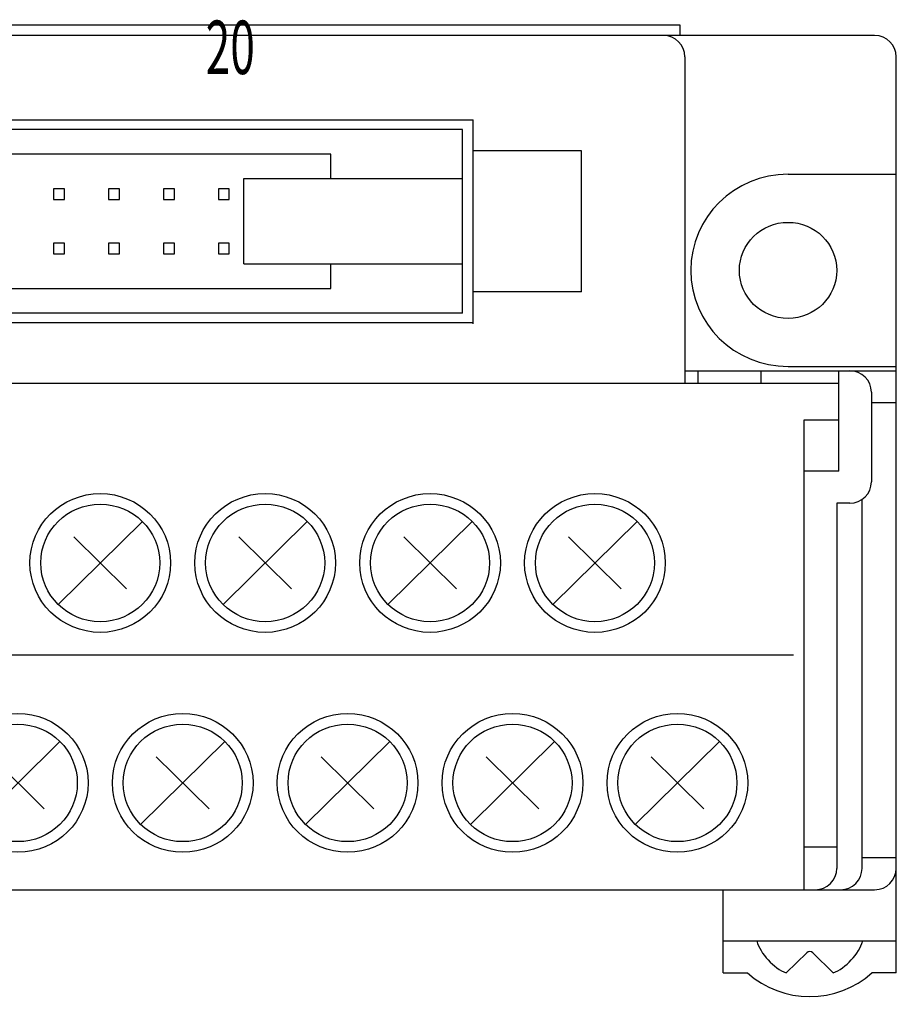
# Model space of a CAD drawing. Extents: x 23 to 187, y 50 to 247.
# Drawn here: x 67 to 108, y 126 to 172 of the extents above; entities that cross this region are included whole.
import ezdxf

# ---------------------------------------------------------------- set-up
doc = ezdxf.new("R2010")
doc.units = 0
doc.header["$MEASUREMENT"] = 0
doc.layers.get('0').update_dxf_attribs({"linetype": 'CONTINUOUS'})

msp = doc.modelspace()

# ---------------------------------------------------------------- linework, layer by layer
at = {"color": 7}
for points in [[(32.803, 171.322), (97.762, 171.322)], [(97.762, 171.322), (97.762, 170.829)], [(106.757, 170.829), (23.809, 170.829)], [(97.997, 169.842), (97.997, 154.746)], [(107.756, 127.514), (107.756, 169.842)], [(42.347, 166.932), (88.218, 166.932)], [(88.218, 157.509), (88.218, 166.932)], [(87.719, 166.488), (42.847, 166.488)], [(87.719, 158.003), (87.719, 166.488)], [(81.642, 165.353), (48.923, 165.353)], [(81.642, 164.219), (81.642, 165.353)], [(93.215, 165.501), (88.218, 165.501)], [(93.215, 158.989), (93.215, 165.501)], [(102.759, 164.416), (107.756, 164.416)], [(77.621, 164.219), (87.719, 164.219)], [(77.621, 160.272), (77.621, 164.219)], [(69.34, 163.745), (68.841, 163.745)], [(68.841, 163.745), (68.841, 163.252)], [(69.34, 163.252), (69.34, 163.745)], [(71.879, 163.745), (71.379, 163.745)], [(71.379, 163.745), (71.379, 163.252)], [(71.879, 163.252), (71.879, 163.745)], [(74.417, 163.745), (73.918, 163.745)], [(73.918, 163.745), (73.918, 163.252)], [(74.417, 163.252), (74.417, 163.745)], [(76.955, 163.745), (76.456, 163.745)], [(76.456, 163.745), (76.456, 163.252)], [(76.955, 163.252), (76.955, 163.745)], [(68.841, 163.252), (69.34, 163.252)], [(71.379, 163.252), (71.879, 163.252)], [(73.918, 163.252), (74.417, 163.252)], [(76.456, 163.252), (76.955, 163.252)], [(69.34, 161.239), (68.841, 161.239)], [(68.841, 161.239), (68.841, 160.745)], [(69.34, 160.745), (69.34, 161.239)], [(71.879, 161.239), (71.379, 161.239)], [(71.379, 161.239), (71.379, 160.745)], [(71.879, 160.745), (71.879, 161.239)], [(74.417, 161.239), (73.918, 161.239)], [(73.918, 161.239), (73.918, 160.745)], [(74.417, 160.745), (74.417, 161.239)], [(76.955, 161.239), (76.456, 161.239)], [(76.456, 161.239), (76.456, 160.745)], [(76.955, 160.745), (76.955, 161.239)], [(68.841, 160.745), (69.34, 160.745)], [(71.379, 160.745), (71.879, 160.745)], [(73.918, 160.745), (74.417, 160.745)], [(76.456, 160.745), (76.955, 160.745)], [(77.621, 160.272), (87.719, 160.272)], [(81.642, 159.137), (81.642, 160.272)], [(48.923, 159.137), (81.642, 159.137)], [(93.215, 158.989), (88.218, 158.989)], [(87.719, 158.003), (42.847, 158.003)], [(88.218, 157.558), (42.347, 157.558)], [(97.997, 155.338), (107.756, 155.338)], [(98.597, 155.338), (98.597, 154.746)], [(101.495, 155.338), (101.495, 154.746)], [(102.759, 155.536), (107.756, 155.536)], [(105.108, 150.701), (105.108, 155.338)], [(105.108, 154.746), (25.458, 154.746)], [(106.606, 154.352), (106.606, 150.208)], [(107.756, 153.858), (106.606, 153.858)], [(103.509, 131.362), (103.509, 153.069)], [(103.509, 153.069), (105.108, 153.069)], [(105.108, 150.701), (103.509, 150.701)], [(105.607, 149.221), (105.008, 149.221)], [(105.008, 149.221), (105.008, 132.349)], [(106.177, 132.349), (106.177, 149.397)], [(69.051, 144.54), (72.938, 148.377)], [(76.666, 144.54), (80.553, 148.377)], [(84.281, 144.54), (88.168, 148.377)], [(91.896, 144.54), (95.783, 148.377)], [(69.776, 147.661), (72.213, 145.256)], [(77.391, 147.661), (79.828, 145.256)], [(85.006, 147.661), (87.443, 145.256)], [(92.622, 147.661), (95.058, 145.256)], [(27.551, 142.216), (103.014, 142.216)], [(65.243, 134.377), (69.13, 138.214)], [(72.859, 134.377), (76.745, 138.214)], [(80.474, 134.377), (84.36, 138.214)], [(88.089, 134.377), (91.975, 138.214)], [(95.704, 134.377), (99.591, 138.214)], [(65.968, 137.498), (68.405, 135.093)], [(73.583, 137.498), (76.02, 135.093)], [(81.199, 137.498), (83.635, 135.093)], [(88.814, 137.498), (91.25, 135.093)], [(96.429, 137.498), (98.866, 135.093)], [(103.509, 133.336), (105.008, 133.336)], [(106.177, 132.843), (107.756, 132.843)], [(23.809, 131.362), (106.757, 131.362)], [(99.761, 127.514), (99.761, 131.362)], [(99.761, 128.994), (107.756, 128.994)], [(103.617, 128.443), (102.676, 127.514)], [(103.9, 128.443), (104.841, 127.514)], [(99.761, 127.514), (100.888, 127.514)], [(107.756, 127.514), (106.629, 127.514)]]:
    msp.add_lwpolyline(points, dxfattribs=at)
for points, knots in [([(97.997, 169.842), (97.997, 170.387), (97.55, 170.829), (96.998, 170.829), (96.998, 170.829), (96.998, 170.829), (96.998, 170.829), (96.998, 170.829), (96.998, 170.829), (96.998, 170.829), (96.998, 170.829), (96.998, 170.829), (96.998, 170.829), (96.998, 170.829), (96.998, 170.829), (96.998, 170.829)], [0, 0, 0, 0, 1, 1, 1, 2, 2, 2, 3, 3, 3, 4, 4, 4, 5, 5, 5, 5]), ([(107.756, 169.842), (107.756, 170.387), (107.308, 170.829), (106.757, 170.829), (106.757, 170.829), (106.757, 170.829), (106.757, 170.829), (106.757, 170.829), (106.757, 170.829), (106.757, 170.829), (106.757, 170.829), (106.757, 170.829), (106.757, 170.829), (106.757, 170.829), (106.757, 170.829), (106.757, 170.829)], [0, 0, 0, 0, 1, 1, 1, 2, 2, 2, 3, 3, 3, 4, 4, 4, 5, 5, 5, 5]), ([(102.759, 164.416), (100.275, 164.416), (98.262, 162.428), (98.262, 159.976), (98.262, 159.976), (98.262, 159.976), (98.262, 159.976), (98.262, 159.976), (98.262, 159.976), (98.262, 159.976), (98.262, 159.976), (98.262, 159.976), (98.262, 159.976), (98.262, 157.524), (100.275, 155.536), (102.759, 155.536), (102.759, 155.536), (102.759, 155.536), (102.759, 155.536), (102.759, 155.536), (102.759, 155.536), (102.759, 155.536), (102.759, 155.536), (102.759, 155.536), (102.759, 155.536), (102.759, 155.536), (102.759, 155.536), (102.759, 155.536)], [0, 0, 0, 0, 1, 1, 1, 2, 2, 2, 3, 3, 3, 4, 4, 4, 5, 5, 5, 6, 6, 6, 7, 7, 7, 8, 8, 8, 9, 9, 9, 9]), ([(105.008, 159.976), (105.008, 161.202), (104.001, 162.196), (102.759, 162.196), (102.759, 162.196), (102.759, 162.196), (102.759, 162.196), (102.759, 162.196), (102.759, 162.196), (102.759, 162.196), (102.759, 162.196), (102.759, 162.196), (102.759, 162.196), (101.517, 162.196), (100.511, 161.202), (100.511, 159.976), (100.511, 159.976), (100.511, 159.976), (100.511, 159.976), (100.511, 159.976), (100.511, 159.976), (100.511, 159.976), (100.511, 159.976), (100.511, 159.976), (100.511, 159.976), (100.511, 158.75), (101.517, 157.756), (102.759, 157.756), (102.759, 157.756), (102.759, 157.756), (102.759, 157.756), (102.759, 157.756), (102.759, 157.756), (102.759, 157.756), (102.759, 157.756), (102.759, 157.756), (102.759, 157.756), (104.001, 157.756), (105.008, 158.75), (105.008, 159.976), (105.008, 159.976), (105.008, 159.976), (105.008, 159.976), (105.008, 159.976), (105.008, 159.976), (105.008, 159.976), (105.008, 159.976), (105.008, 159.976), (105.008, 159.976), (105.008, 159.976), (105.008, 159.976), (105.008, 159.976), (105.008, 159.976), (105.008, 159.976), (105.008, 159.976), (105.008, 159.976), (105.008, 159.976), (105.008, 159.976), (105.008, 159.976), (105.008, 159.976), (105.008, 159.976), (105.008, 159.976), (105.008, 159.976), (105.008, 159.976)], [0, 0, 0, 0, 1, 1, 1, 2, 2, 2, 3, 3, 3, 4, 4, 4, 5, 5, 5, 6, 6, 6, 7, 7, 7, 8, 8, 8, 9, 9, 9, 10, 10, 10, 11, 11, 11, 12, 12, 12, 13, 13, 13, 14, 14, 14, 15, 15, 15, 16, 16, 16, 17, 17, 17, 18, 18, 18, 19, 19, 19, 20, 20, 20, 21, 21, 21, 21]), ([(106.606, 154.352), (106.606, 154.897), (106.159, 155.338), (105.607, 155.338), (105.607, 155.338), (105.607, 155.338), (105.607, 155.338), (105.607, 155.338), (105.607, 155.338), (105.607, 155.338), (105.607, 155.338), (105.607, 155.338), (105.607, 155.338), (105.607, 155.338), (105.607, 155.338), (105.607, 155.338)], [0, 0, 0, 0, 1, 1, 1, 2, 2, 2, 3, 3, 3, 4, 4, 4, 5, 5, 5, 5]), ([(105.607, 149.221), (106.159, 149.221), (106.606, 149.663), (106.606, 150.208), (106.606, 150.208), (106.606, 150.208), (106.606, 150.208), (106.606, 150.208), (106.606, 150.208), (106.606, 150.208), (106.606, 150.208), (106.606, 150.208), (106.606, 150.208), (106.606, 150.208), (106.606, 150.208), (106.606, 150.208)], [0, 0, 0, 0, 1, 1, 1, 2, 2, 2, 3, 3, 3, 4, 4, 4, 5, 5, 5, 5]), ([(74.242, 146.458), (74.242, 148.229), (72.788, 149.665), (70.994, 149.665), (70.994, 149.665), (70.994, 149.665), (70.994, 149.665), (70.994, 149.665), (70.994, 149.665), (70.994, 149.665), (70.994, 149.665), (70.994, 149.665), (70.994, 149.665), (69.2, 149.665), (67.746, 148.229), (67.746, 146.458), (67.746, 146.458), (67.746, 146.458), (67.746, 146.458), (67.746, 146.458), (67.746, 146.458), (67.746, 146.458), (67.746, 146.458), (67.746, 146.458), (67.746, 146.458), (67.746, 144.687), (69.2, 143.252), (70.994, 143.252), (70.994, 143.252), (70.994, 143.252), (70.994, 143.252), (70.994, 143.252), (70.994, 143.252), (70.994, 143.252), (70.994, 143.252), (70.994, 143.252), (70.994, 143.252), (72.788, 143.252), (74.242, 144.687), (74.242, 146.458), (74.242, 146.458), (74.242, 146.458), (74.242, 146.458), (74.242, 146.458), (74.242, 146.458), (74.242, 146.458), (74.242, 146.458), (74.242, 146.458), (74.242, 146.458), (74.242, 146.458), (74.242, 146.458), (74.242, 146.458), (74.242, 146.458), (74.242, 146.458), (74.242, 146.458), (74.242, 146.458), (74.242, 146.458), (74.242, 146.458), (74.242, 146.458), (74.242, 146.458), (74.242, 146.458), (74.242, 146.458), (74.242, 146.458), (74.242, 146.458)], [0, 0, 0, 0, 1, 1, 1, 2, 2, 2, 3, 3, 3, 4, 4, 4, 5, 5, 5, 6, 6, 6, 7, 7, 7, 8, 8, 8, 9, 9, 9, 10, 10, 10, 11, 11, 11, 12, 12, 12, 13, 13, 13, 14, 14, 14, 15, 15, 15, 16, 16, 16, 17, 17, 17, 18, 18, 18, 19, 19, 19, 20, 20, 20, 21, 21, 21, 21]), ([(81.857, 146.458), (81.857, 148.229), (80.403, 149.665), (78.609, 149.665), (78.609, 149.665), (78.609, 149.665), (78.609, 149.665), (78.609, 149.665), (78.609, 149.665), (78.609, 149.665), (78.609, 149.665), (78.609, 149.665), (78.609, 149.665), (76.816, 149.665), (75.362, 148.229), (75.362, 146.458), (75.362, 146.458), (75.362, 146.458), (75.362, 146.458), (75.362, 146.458), (75.362, 146.458), (75.362, 146.458), (75.362, 146.458), (75.362, 146.458), (75.362, 146.458), (75.362, 144.687), (76.816, 143.252), (78.609, 143.252), (78.609, 143.252), (78.609, 143.252), (78.609, 143.252), (78.609, 143.252), (78.609, 143.252), (78.609, 143.252), (78.609, 143.252), (78.609, 143.252), (78.609, 143.252), (80.403, 143.252), (81.857, 144.687), (81.857, 146.458), (81.857, 146.458), (81.857, 146.458), (81.857, 146.458), (81.857, 146.458), (81.857, 146.458), (81.857, 146.458), (81.857, 146.458), (81.857, 146.458), (81.857, 146.458), (81.857, 146.458), (81.857, 146.458), (81.857, 146.458), (81.857, 146.458), (81.857, 146.458), (81.857, 146.458), (81.857, 146.458), (81.857, 146.458), (81.857, 146.458), (81.857, 146.458), (81.857, 146.458), (81.857, 146.458), (81.857, 146.458), (81.857, 146.458), (81.857, 146.458)], [0, 0, 0, 0, 1, 1, 1, 2, 2, 2, 3, 3, 3, 4, 4, 4, 5, 5, 5, 6, 6, 6, 7, 7, 7, 8, 8, 8, 9, 9, 9, 10, 10, 10, 11, 11, 11, 12, 12, 12, 13, 13, 13, 14, 14, 14, 15, 15, 15, 16, 16, 16, 17, 17, 17, 18, 18, 18, 19, 19, 19, 20, 20, 20, 21, 21, 21, 21]), ([(89.472, 146.458), (89.472, 148.229), (88.018, 149.665), (86.225, 149.665), (86.225, 149.665), (86.225, 149.665), (86.225, 149.665), (86.225, 149.665), (86.225, 149.665), (86.225, 149.665), (86.225, 149.665), (86.225, 149.665), (86.225, 149.665), (84.431, 149.665), (82.977, 148.229), (82.977, 146.458), (82.977, 146.458), (82.977, 146.458), (82.977, 146.458), (82.977, 146.458), (82.977, 146.458), (82.977, 146.458), (82.977, 146.458), (82.977, 146.458), (82.977, 146.458), (82.977, 144.687), (84.431, 143.252), (86.225, 143.252), (86.225, 143.252), (86.225, 143.252), (86.225, 143.252), (86.225, 143.252), (86.225, 143.252), (86.225, 143.252), (86.225, 143.252), (86.225, 143.252), (86.225, 143.252), (88.018, 143.252), (89.472, 144.687), (89.472, 146.458), (89.472, 146.458), (89.472, 146.458), (89.472, 146.458), (89.472, 146.458), (89.472, 146.458), (89.472, 146.458), (89.472, 146.458), (89.472, 146.458), (89.472, 146.458), (89.472, 146.458), (89.472, 146.458), (89.472, 146.458), (89.472, 146.458), (89.472, 146.458), (89.472, 146.458), (89.472, 146.458), (89.472, 146.458), (89.472, 146.458), (89.472, 146.458), (89.472, 146.458), (89.472, 146.458), (89.472, 146.458), (89.472, 146.458), (89.472, 146.458)], [0, 0, 0, 0, 1, 1, 1, 2, 2, 2, 3, 3, 3, 4, 4, 4, 5, 5, 5, 6, 6, 6, 7, 7, 7, 8, 8, 8, 9, 9, 9, 10, 10, 10, 11, 11, 11, 12, 12, 12, 13, 13, 13, 14, 14, 14, 15, 15, 15, 16, 16, 16, 17, 17, 17, 18, 18, 18, 19, 19, 19, 20, 20, 20, 21, 21, 21, 21]), ([(97.088, 146.458), (97.088, 148.229), (95.634, 149.665), (93.84, 149.665), (93.84, 149.665), (93.84, 149.665), (93.84, 149.665), (93.84, 149.665), (93.84, 149.665), (93.84, 149.665), (93.84, 149.665), (93.84, 149.665), (93.84, 149.665), (92.046, 149.665), (90.592, 148.229), (90.592, 146.458), (90.592, 146.458), (90.592, 146.458), (90.592, 146.458), (90.592, 146.458), (90.592, 146.458), (90.592, 146.458), (90.592, 146.458), (90.592, 146.458), (90.592, 146.458), (90.592, 144.687), (92.046, 143.252), (93.84, 143.252), (93.84, 143.252), (93.84, 143.252), (93.84, 143.252), (93.84, 143.252), (93.84, 143.252), (93.84, 143.252), (93.84, 143.252), (93.84, 143.252), (93.84, 143.252), (95.634, 143.252), (97.088, 144.687), (97.088, 146.458), (97.088, 146.458), (97.088, 146.458), (97.088, 146.458), (97.088, 146.458), (97.088, 146.458), (97.088, 146.458), (97.088, 146.458), (97.088, 146.458), (97.088, 146.458), (97.088, 146.458), (97.088, 146.458), (97.088, 146.458), (97.088, 146.458), (97.088, 146.458), (97.088, 146.458), (97.088, 146.458), (97.088, 146.458), (97.088, 146.458), (97.088, 146.458), (97.088, 146.458), (97.088, 146.458), (97.088, 146.458), (97.088, 146.458), (97.088, 146.458)], [0, 0, 0, 0, 1, 1, 1, 2, 2, 2, 3, 3, 3, 4, 4, 4, 5, 5, 5, 6, 6, 6, 7, 7, 7, 8, 8, 8, 9, 9, 9, 10, 10, 10, 11, 11, 11, 12, 12, 12, 13, 13, 13, 14, 14, 14, 15, 15, 15, 16, 16, 16, 17, 17, 17, 18, 18, 18, 19, 19, 19, 20, 20, 20, 21, 21, 21, 21]), ([(73.742, 146.458), (73.742, 147.957), (72.512, 149.172), (70.994, 149.172), (70.994, 149.172), (70.994, 149.172), (70.994, 149.172), (70.994, 149.172), (70.994, 149.172), (70.994, 149.172), (70.994, 149.172), (70.994, 149.172), (70.994, 149.172), (69.476, 149.172), (68.246, 147.957), (68.246, 146.458), (68.246, 146.458), (68.246, 146.458), (68.246, 146.458), (68.246, 146.458), (68.246, 146.458), (68.246, 146.458), (68.246, 146.458), (68.246, 146.458), (68.246, 146.458), (68.246, 144.96), (69.476, 143.745), (70.994, 143.745), (70.994, 143.745), (70.994, 143.745), (70.994, 143.745), (70.994, 143.745), (70.994, 143.745), (70.994, 143.745), (70.994, 143.745), (70.994, 143.745), (70.994, 143.745), (72.512, 143.745), (73.742, 144.96), (73.742, 146.458), (73.742, 146.458), (73.742, 146.458), (73.742, 146.458), (73.742, 146.458), (73.742, 146.458), (73.742, 146.458), (73.742, 146.458), (73.742, 146.458), (73.742, 146.458), (73.742, 146.458), (73.742, 146.458), (73.742, 146.458), (73.742, 146.458), (73.742, 146.458), (73.742, 146.458), (73.742, 146.458), (73.742, 146.458), (73.742, 146.458), (73.742, 146.458), (73.742, 146.458), (73.742, 146.458), (73.742, 146.458), (73.742, 146.458), (73.742, 146.458)], [0, 0, 0, 0, 1, 1, 1, 2, 2, 2, 3, 3, 3, 4, 4, 4, 5, 5, 5, 6, 6, 6, 7, 7, 7, 8, 8, 8, 9, 9, 9, 10, 10, 10, 11, 11, 11, 12, 12, 12, 13, 13, 13, 14, 14, 14, 15, 15, 15, 16, 16, 16, 17, 17, 17, 18, 18, 18, 19, 19, 19, 20, 20, 20, 21, 21, 21, 21]), ([(81.358, 146.458), (81.358, 147.957), (80.127, 149.172), (78.609, 149.172), (78.609, 149.172), (78.609, 149.172), (78.609, 149.172), (78.609, 149.172), (78.609, 149.172), (78.609, 149.172), (78.609, 149.172), (78.609, 149.172), (78.609, 149.172), (77.092, 149.172), (75.861, 147.957), (75.861, 146.458), (75.861, 146.458), (75.861, 146.458), (75.861, 146.458), (75.861, 146.458), (75.861, 146.458), (75.861, 146.458), (75.861, 146.458), (75.861, 146.458), (75.861, 146.458), (75.861, 144.96), (77.092, 143.745), (78.609, 143.745), (78.609, 143.745), (78.609, 143.745), (78.609, 143.745), (78.609, 143.745), (78.609, 143.745), (78.609, 143.745), (78.609, 143.745), (78.609, 143.745), (78.609, 143.745), (80.127, 143.745), (81.358, 144.96), (81.358, 146.458), (81.358, 146.458), (81.358, 146.458), (81.358, 146.458), (81.358, 146.458), (81.358, 146.458), (81.358, 146.458), (81.358, 146.458), (81.358, 146.458), (81.358, 146.458), (81.358, 146.458), (81.358, 146.458), (81.358, 146.458), (81.358, 146.458), (81.358, 146.458), (81.358, 146.458), (81.358, 146.458), (81.358, 146.458), (81.358, 146.458), (81.358, 146.458), (81.358, 146.458), (81.358, 146.458), (81.358, 146.458), (81.358, 146.458), (81.358, 146.458)], [0, 0, 0, 0, 1, 1, 1, 2, 2, 2, 3, 3, 3, 4, 4, 4, 5, 5, 5, 6, 6, 6, 7, 7, 7, 8, 8, 8, 9, 9, 9, 10, 10, 10, 11, 11, 11, 12, 12, 12, 13, 13, 13, 14, 14, 14, 15, 15, 15, 16, 16, 16, 17, 17, 17, 18, 18, 18, 19, 19, 19, 20, 20, 20, 21, 21, 21, 21]), ([(88.973, 146.458), (88.973, 147.957), (87.743, 149.172), (86.225, 149.172), (86.225, 149.172), (86.225, 149.172), (86.225, 149.172), (86.225, 149.172), (86.225, 149.172), (86.225, 149.172), (86.225, 149.172), (86.225, 149.172), (86.225, 149.172), (84.707, 149.172), (83.476, 147.957), (83.476, 146.458), (83.476, 146.458), (83.476, 146.458), (83.476, 146.458), (83.476, 146.458), (83.476, 146.458), (83.476, 146.458), (83.476, 146.458), (83.476, 146.458), (83.476, 146.458), (83.476, 144.96), (84.707, 143.745), (86.225, 143.745), (86.225, 143.745), (86.225, 143.745), (86.225, 143.745), (86.225, 143.745), (86.225, 143.745), (86.225, 143.745), (86.225, 143.745), (86.225, 143.745), (86.225, 143.745), (87.743, 143.745), (88.973, 144.96), (88.973, 146.458), (88.973, 146.458), (88.973, 146.458), (88.973, 146.458), (88.973, 146.458), (88.973, 146.458), (88.973, 146.458), (88.973, 146.458), (88.973, 146.458), (88.973, 146.458), (88.973, 146.458), (88.973, 146.458), (88.973, 146.458), (88.973, 146.458), (88.973, 146.458), (88.973, 146.458), (88.973, 146.458), (88.973, 146.458), (88.973, 146.458), (88.973, 146.458), (88.973, 146.458), (88.973, 146.458), (88.973, 146.458), (88.973, 146.458), (88.973, 146.458)], [0, 0, 0, 0, 1, 1, 1, 2, 2, 2, 3, 3, 3, 4, 4, 4, 5, 5, 5, 6, 6, 6, 7, 7, 7, 8, 8, 8, 9, 9, 9, 10, 10, 10, 11, 11, 11, 12, 12, 12, 13, 13, 13, 14, 14, 14, 15, 15, 15, 16, 16, 16, 17, 17, 17, 18, 18, 18, 19, 19, 19, 20, 20, 20, 21, 21, 21, 21]), ([(96.588, 146.458), (96.588, 147.957), (95.358, 149.172), (93.84, 149.172), (93.84, 149.172), (93.84, 149.172), (93.84, 149.172), (93.84, 149.172), (93.84, 149.172), (93.84, 149.172), (93.84, 149.172), (93.84, 149.172), (93.84, 149.172), (92.322, 149.172), (91.091, 147.957), (91.091, 146.458), (91.091, 146.458), (91.091, 146.458), (91.091, 146.458), (91.091, 146.458), (91.091, 146.458), (91.091, 146.458), (91.091, 146.458), (91.091, 146.458), (91.091, 146.458), (91.091, 144.96), (92.322, 143.745), (93.84, 143.745), (93.84, 143.745), (93.84, 143.745), (93.84, 143.745), (93.84, 143.745), (93.84, 143.745), (93.84, 143.745), (93.84, 143.745), (93.84, 143.745), (93.84, 143.745), (95.358, 143.745), (96.588, 144.96), (96.588, 146.458), (96.588, 146.458), (96.588, 146.458), (96.588, 146.458), (96.588, 146.458), (96.588, 146.458), (96.588, 146.458), (96.588, 146.458), (96.588, 146.458), (96.588, 146.458), (96.588, 146.458), (96.588, 146.458), (96.588, 146.458), (96.588, 146.458), (96.588, 146.458), (96.588, 146.458), (96.588, 146.458), (96.588, 146.458), (96.588, 146.458), (96.588, 146.458), (96.588, 146.458), (96.588, 146.458), (96.588, 146.458), (96.588, 146.458), (96.588, 146.458)], [0, 0, 0, 0, 1, 1, 1, 2, 2, 2, 3, 3, 3, 4, 4, 4, 5, 5, 5, 6, 6, 6, 7, 7, 7, 8, 8, 8, 9, 9, 9, 10, 10, 10, 11, 11, 11, 12, 12, 12, 13, 13, 13, 14, 14, 14, 15, 15, 15, 16, 16, 16, 17, 17, 17, 18, 18, 18, 19, 19, 19, 20, 20, 20, 21, 21, 21, 21]), ([(70.435, 136.296), (70.435, 138.067), (68.981, 139.502), (67.187, 139.502), (67.187, 139.502), (67.187, 139.502), (67.187, 139.502), (67.187, 139.502), (67.187, 139.502), (67.187, 139.502), (67.187, 139.502), (67.187, 139.502), (67.187, 139.502), (65.393, 139.502), (63.939, 138.067), (63.939, 136.296), (63.939, 136.296), (63.939, 136.296), (63.939, 136.296), (63.939, 136.296), (63.939, 136.296), (63.939, 136.296), (63.939, 136.296), (63.939, 136.296), (63.939, 136.296), (63.939, 134.525), (65.393, 133.089), (67.187, 133.089), (67.187, 133.089), (67.187, 133.089), (67.187, 133.089), (67.187, 133.089), (67.187, 133.089), (67.187, 133.089), (67.187, 133.089), (67.187, 133.089), (67.187, 133.089), (68.981, 133.089), (70.435, 134.525), (70.435, 136.296), (70.435, 136.296), (70.435, 136.296), (70.435, 136.296), (70.435, 136.296), (70.435, 136.296), (70.435, 136.296), (70.435, 136.296), (70.435, 136.296), (70.435, 136.296), (70.435, 136.296), (70.435, 136.296), (70.435, 136.296), (70.435, 136.296), (70.435, 136.296), (70.435, 136.296), (70.435, 136.296), (70.435, 136.296), (70.435, 136.296), (70.435, 136.296), (70.435, 136.296), (70.435, 136.296), (70.435, 136.296), (70.435, 136.296), (70.435, 136.296)], [0, 0, 0, 0, 1, 1, 1, 2, 2, 2, 3, 3, 3, 4, 4, 4, 5, 5, 5, 6, 6, 6, 7, 7, 7, 8, 8, 8, 9, 9, 9, 10, 10, 10, 11, 11, 11, 12, 12, 12, 13, 13, 13, 14, 14, 14, 15, 15, 15, 16, 16, 16, 17, 17, 17, 18, 18, 18, 19, 19, 19, 20, 20, 20, 21, 21, 21, 21]), ([(78.05, 136.296), (78.05, 138.067), (76.596, 139.502), (74.802, 139.502), (74.802, 139.502), (74.802, 139.502), (74.802, 139.502), (74.802, 139.502), (74.802, 139.502), (74.802, 139.502), (74.802, 139.502), (74.802, 139.502), (74.802, 139.502), (73.008, 139.502), (71.554, 138.067), (71.554, 136.296), (71.554, 136.296), (71.554, 136.296), (71.554, 136.296), (71.554, 136.296), (71.554, 136.296), (71.554, 136.296), (71.554, 136.296), (71.554, 136.296), (71.554, 136.296), (71.554, 134.525), (73.008, 133.089), (74.802, 133.089), (74.802, 133.089), (74.802, 133.089), (74.802, 133.089), (74.802, 133.089), (74.802, 133.089), (74.802, 133.089), (74.802, 133.089), (74.802, 133.089), (74.802, 133.089), (76.596, 133.089), (78.05, 134.525), (78.05, 136.296), (78.05, 136.296), (78.05, 136.296), (78.05, 136.296), (78.05, 136.296), (78.05, 136.296), (78.05, 136.296), (78.05, 136.296), (78.05, 136.296), (78.05, 136.296), (78.05, 136.296), (78.05, 136.296), (78.05, 136.296), (78.05, 136.296), (78.05, 136.296), (78.05, 136.296), (78.05, 136.296), (78.05, 136.296), (78.05, 136.296), (78.05, 136.296), (78.05, 136.296), (78.05, 136.296), (78.05, 136.296), (78.05, 136.296), (78.05, 136.296)], [0, 0, 0, 0, 1, 1, 1, 2, 2, 2, 3, 3, 3, 4, 4, 4, 5, 5, 5, 6, 6, 6, 7, 7, 7, 8, 8, 8, 9, 9, 9, 10, 10, 10, 11, 11, 11, 12, 12, 12, 13, 13, 13, 14, 14, 14, 15, 15, 15, 16, 16, 16, 17, 17, 17, 18, 18, 18, 19, 19, 19, 20, 20, 20, 21, 21, 21, 21]), ([(85.665, 136.296), (85.665, 138.067), (84.211, 139.502), (82.417, 139.502), (82.417, 139.502), (82.417, 139.502), (82.417, 139.502), (82.417, 139.502), (82.417, 139.502), (82.417, 139.502), (82.417, 139.502), (82.417, 139.502), (82.417, 139.502), (80.623, 139.502), (79.169, 138.067), (79.169, 136.296), (79.169, 136.296), (79.169, 136.296), (79.169, 136.296), (79.169, 136.296), (79.169, 136.296), (79.169, 136.296), (79.169, 136.296), (79.169, 136.296), (79.169, 136.296), (79.169, 134.525), (80.623, 133.089), (82.417, 133.089), (82.417, 133.089), (82.417, 133.089), (82.417, 133.089), (82.417, 133.089), (82.417, 133.089), (82.417, 133.089), (82.417, 133.089), (82.417, 133.089), (82.417, 133.089), (84.211, 133.089), (85.665, 134.525), (85.665, 136.296), (85.665, 136.296), (85.665, 136.296), (85.665, 136.296), (85.665, 136.296), (85.665, 136.296), (85.665, 136.296), (85.665, 136.296), (85.665, 136.296), (85.665, 136.296), (85.665, 136.296), (85.665, 136.296), (85.665, 136.296), (85.665, 136.296), (85.665, 136.296), (85.665, 136.296), (85.665, 136.296), (85.665, 136.296), (85.665, 136.296), (85.665, 136.296), (85.665, 136.296), (85.665, 136.296), (85.665, 136.296), (85.665, 136.296), (85.665, 136.296)], [0, 0, 0, 0, 1, 1, 1, 2, 2, 2, 3, 3, 3, 4, 4, 4, 5, 5, 5, 6, 6, 6, 7, 7, 7, 8, 8, 8, 9, 9, 9, 10, 10, 10, 11, 11, 11, 12, 12, 12, 13, 13, 13, 14, 14, 14, 15, 15, 15, 16, 16, 16, 17, 17, 17, 18, 18, 18, 19, 19, 19, 20, 20, 20, 21, 21, 21, 21]), ([(93.28, 136.296), (93.28, 138.067), (91.826, 139.502), (90.032, 139.502), (90.032, 139.502), (90.032, 139.502), (90.032, 139.502), (90.032, 139.502), (90.032, 139.502), (90.032, 139.502), (90.032, 139.502), (90.032, 139.502), (90.032, 139.502), (88.238, 139.502), (86.784, 138.067), (86.784, 136.296), (86.784, 136.296), (86.784, 136.296), (86.784, 136.296), (86.784, 136.296), (86.784, 136.296), (86.784, 136.296), (86.784, 136.296), (86.784, 136.296), (86.784, 136.296), (86.784, 134.525), (88.238, 133.089), (90.032, 133.089), (90.032, 133.089), (90.032, 133.089), (90.032, 133.089), (90.032, 133.089), (90.032, 133.089), (90.032, 133.089), (90.032, 133.089), (90.032, 133.089), (90.032, 133.089), (91.826, 133.089), (93.28, 134.525), (93.28, 136.296), (93.28, 136.296), (93.28, 136.296), (93.28, 136.296), (93.28, 136.296), (93.28, 136.296), (93.28, 136.296), (93.28, 136.296), (93.28, 136.296), (93.28, 136.296), (93.28, 136.296), (93.28, 136.296), (93.28, 136.296), (93.28, 136.296), (93.28, 136.296), (93.28, 136.296), (93.28, 136.296), (93.28, 136.296), (93.28, 136.296), (93.28, 136.296), (93.28, 136.296), (93.28, 136.296), (93.28, 136.296), (93.28, 136.296), (93.28, 136.296)], [0, 0, 0, 0, 1, 1, 1, 2, 2, 2, 3, 3, 3, 4, 4, 4, 5, 5, 5, 6, 6, 6, 7, 7, 7, 8, 8, 8, 9, 9, 9, 10, 10, 10, 11, 11, 11, 12, 12, 12, 13, 13, 13, 14, 14, 14, 15, 15, 15, 16, 16, 16, 17, 17, 17, 18, 18, 18, 19, 19, 19, 20, 20, 20, 21, 21, 21, 21]), ([(100.895, 136.296), (100.895, 138.067), (99.441, 139.502), (97.647, 139.502), (97.647, 139.502), (97.647, 139.502), (97.647, 139.502), (97.647, 139.502), (97.647, 139.502), (97.647, 139.502), (97.647, 139.502), (97.647, 139.502), (97.647, 139.502), (95.854, 139.502), (94.399, 138.067), (94.399, 136.296), (94.399, 136.296), (94.399, 136.296), (94.399, 136.296), (94.399, 136.296), (94.399, 136.296), (94.399, 136.296), (94.399, 136.296), (94.399, 136.296), (94.399, 136.296), (94.399, 134.525), (95.854, 133.089), (97.647, 133.089), (97.647, 133.089), (97.647, 133.089), (97.647, 133.089), (97.647, 133.089), (97.647, 133.089), (97.647, 133.089), (97.647, 133.089), (97.647, 133.089), (97.647, 133.089), (99.441, 133.089), (100.895, 134.525), (100.895, 136.296), (100.895, 136.296), (100.895, 136.296), (100.895, 136.296), (100.895, 136.296), (100.895, 136.296), (100.895, 136.296), (100.895, 136.296), (100.895, 136.296), (100.895, 136.296), (100.895, 136.296), (100.895, 136.296), (100.895, 136.296), (100.895, 136.296), (100.895, 136.296), (100.895, 136.296), (100.895, 136.296), (100.895, 136.296), (100.895, 136.296), (100.895, 136.296), (100.895, 136.296), (100.895, 136.296), (100.895, 136.296), (100.895, 136.296), (100.895, 136.296)], [0, 0, 0, 0, 1, 1, 1, 2, 2, 2, 3, 3, 3, 4, 4, 4, 5, 5, 5, 6, 6, 6, 7, 7, 7, 8, 8, 8, 9, 9, 9, 10, 10, 10, 11, 11, 11, 12, 12, 12, 13, 13, 13, 14, 14, 14, 15, 15, 15, 16, 16, 16, 17, 17, 17, 18, 18, 18, 19, 19, 19, 20, 20, 20, 21, 21, 21, 21]), ([(69.935, 136.296), (69.935, 137.794), (68.704, 139.009), (67.187, 139.009), (67.187, 139.009), (67.187, 139.009), (67.187, 139.009), (67.187, 139.009), (67.187, 139.009), (67.187, 139.009), (67.187, 139.009), (67.187, 139.009), (67.187, 139.009), (65.669, 139.009), (64.438, 137.794), (64.438, 136.296), (64.438, 136.296), (64.438, 136.296), (64.438, 136.296), (64.438, 136.296), (64.438, 136.296), (64.438, 136.296), (64.438, 136.296), (64.438, 136.296), (64.438, 136.296), (64.438, 134.797), (65.669, 133.582), (67.187, 133.582), (67.187, 133.582), (67.187, 133.582), (67.187, 133.582), (67.187, 133.582), (67.187, 133.582), (67.187, 133.582), (67.187, 133.582), (67.187, 133.582), (67.187, 133.582), (68.704, 133.582), (69.935, 134.797), (69.935, 136.296), (69.935, 136.296), (69.935, 136.296), (69.935, 136.296), (69.935, 136.296), (69.935, 136.296), (69.935, 136.296), (69.935, 136.296), (69.935, 136.296), (69.935, 136.296), (69.935, 136.296), (69.935, 136.296), (69.935, 136.296), (69.935, 136.296), (69.935, 136.296), (69.935, 136.296), (69.935, 136.296), (69.935, 136.296), (69.935, 136.296), (69.935, 136.296), (69.935, 136.296), (69.935, 136.296), (69.935, 136.296), (69.935, 136.296), (69.935, 136.296)], [0, 0, 0, 0, 1, 1, 1, 2, 2, 2, 3, 3, 3, 4, 4, 4, 5, 5, 5, 6, 6, 6, 7, 7, 7, 8, 8, 8, 9, 9, 9, 10, 10, 10, 11, 11, 11, 12, 12, 12, 13, 13, 13, 14, 14, 14, 15, 15, 15, 16, 16, 16, 17, 17, 17, 18, 18, 18, 19, 19, 19, 20, 20, 20, 21, 21, 21, 21]), ([(77.55, 136.296), (77.55, 137.794), (76.32, 139.009), (74.802, 139.009), (74.802, 139.009), (74.802, 139.009), (74.802, 139.009), (74.802, 139.009), (74.802, 139.009), (74.802, 139.009), (74.802, 139.009), (74.802, 139.009), (74.802, 139.009), (73.284, 139.009), (72.054, 137.794), (72.054, 136.296), (72.054, 136.296), (72.054, 136.296), (72.054, 136.296), (72.054, 136.296), (72.054, 136.296), (72.054, 136.296), (72.054, 136.296), (72.054, 136.296), (72.054, 136.296), (72.054, 134.797), (73.284, 133.582), (74.802, 133.582), (74.802, 133.582), (74.802, 133.582), (74.802, 133.582), (74.802, 133.582), (74.802, 133.582), (74.802, 133.582), (74.802, 133.582), (74.802, 133.582), (74.802, 133.582), (76.32, 133.582), (77.55, 134.797), (77.55, 136.296), (77.55, 136.296), (77.55, 136.296), (77.55, 136.296), (77.55, 136.296), (77.55, 136.296), (77.55, 136.296), (77.55, 136.296), (77.55, 136.296), (77.55, 136.296), (77.55, 136.296), (77.55, 136.296), (77.55, 136.296), (77.55, 136.296), (77.55, 136.296), (77.55, 136.296), (77.55, 136.296), (77.55, 136.296), (77.55, 136.296), (77.55, 136.296), (77.55, 136.296), (77.55, 136.296), (77.55, 136.296), (77.55, 136.296), (77.55, 136.296)], [0, 0, 0, 0, 1, 1, 1, 2, 2, 2, 3, 3, 3, 4, 4, 4, 5, 5, 5, 6, 6, 6, 7, 7, 7, 8, 8, 8, 9, 9, 9, 10, 10, 10, 11, 11, 11, 12, 12, 12, 13, 13, 13, 14, 14, 14, 15, 15, 15, 16, 16, 16, 17, 17, 17, 18, 18, 18, 19, 19, 19, 20, 20, 20, 21, 21, 21, 21]), ([(85.165, 136.296), (85.165, 137.794), (83.935, 139.009), (82.417, 139.009), (82.417, 139.009), (82.417, 139.009), (82.417, 139.009), (82.417, 139.009), (82.417, 139.009), (82.417, 139.009), (82.417, 139.009), (82.417, 139.009), (82.417, 139.009), (80.899, 139.009), (79.669, 137.794), (79.669, 136.296), (79.669, 136.296), (79.669, 136.296), (79.669, 136.296), (79.669, 136.296), (79.669, 136.296), (79.669, 136.296), (79.669, 136.296), (79.669, 136.296), (79.669, 136.296), (79.669, 134.797), (80.899, 133.582), (82.417, 133.582), (82.417, 133.582), (82.417, 133.582), (82.417, 133.582), (82.417, 133.582), (82.417, 133.582), (82.417, 133.582), (82.417, 133.582), (82.417, 133.582), (82.417, 133.582), (83.935, 133.582), (85.165, 134.797), (85.165, 136.296), (85.165, 136.296), (85.165, 136.296), (85.165, 136.296), (85.165, 136.296), (85.165, 136.296), (85.165, 136.296), (85.165, 136.296), (85.165, 136.296), (85.165, 136.296), (85.165, 136.296), (85.165, 136.296), (85.165, 136.296), (85.165, 136.296), (85.165, 136.296), (85.165, 136.296), (85.165, 136.296), (85.165, 136.296), (85.165, 136.296), (85.165, 136.296), (85.165, 136.296), (85.165, 136.296), (85.165, 136.296), (85.165, 136.296), (85.165, 136.296)], [0, 0, 0, 0, 1, 1, 1, 2, 2, 2, 3, 3, 3, 4, 4, 4, 5, 5, 5, 6, 6, 6, 7, 7, 7, 8, 8, 8, 9, 9, 9, 10, 10, 10, 11, 11, 11, 12, 12, 12, 13, 13, 13, 14, 14, 14, 15, 15, 15, 16, 16, 16, 17, 17, 17, 18, 18, 18, 19, 19, 19, 20, 20, 20, 21, 21, 21, 21]), ([(92.78, 136.296), (92.78, 137.794), (91.55, 139.009), (90.032, 139.009), (90.032, 139.009), (90.032, 139.009), (90.032, 139.009), (90.032, 139.009), (90.032, 139.009), (90.032, 139.009), (90.032, 139.009), (90.032, 139.009), (90.032, 139.009), (88.514, 139.009), (87.284, 137.794), (87.284, 136.296), (87.284, 136.296), (87.284, 136.296), (87.284, 136.296), (87.284, 136.296), (87.284, 136.296), (87.284, 136.296), (87.284, 136.296), (87.284, 136.296), (87.284, 136.296), (87.284, 134.797), (88.514, 133.582), (90.032, 133.582), (90.032, 133.582), (90.032, 133.582), (90.032, 133.582), (90.032, 133.582), (90.032, 133.582), (90.032, 133.582), (90.032, 133.582), (90.032, 133.582), (90.032, 133.582), (91.55, 133.582), (92.78, 134.797), (92.78, 136.296), (92.78, 136.296), (92.78, 136.296), (92.78, 136.296), (92.78, 136.296), (92.78, 136.296), (92.78, 136.296), (92.78, 136.296), (92.78, 136.296), (92.78, 136.296), (92.78, 136.296), (92.78, 136.296), (92.78, 136.296), (92.78, 136.296), (92.78, 136.296), (92.78, 136.296), (92.78, 136.296), (92.78, 136.296), (92.78, 136.296), (92.78, 136.296), (92.78, 136.296), (92.78, 136.296), (92.78, 136.296), (92.78, 136.296), (92.78, 136.296)], [0, 0, 0, 0, 1, 1, 1, 2, 2, 2, 3, 3, 3, 4, 4, 4, 5, 5, 5, 6, 6, 6, 7, 7, 7, 8, 8, 8, 9, 9, 9, 10, 10, 10, 11, 11, 11, 12, 12, 12, 13, 13, 13, 14, 14, 14, 15, 15, 15, 16, 16, 16, 17, 17, 17, 18, 18, 18, 19, 19, 19, 20, 20, 20, 21, 21, 21, 21]), ([(100.396, 136.296), (100.396, 137.794), (99.165, 139.009), (97.647, 139.009), (97.647, 139.009), (97.647, 139.009), (97.647, 139.009), (97.647, 139.009), (97.647, 139.009), (97.647, 139.009), (97.647, 139.009), (97.647, 139.009), (97.647, 139.009), (96.13, 139.009), (94.899, 137.794), (94.899, 136.296), (94.899, 136.296), (94.899, 136.296), (94.899, 136.296), (94.899, 136.296), (94.899, 136.296), (94.899, 136.296), (94.899, 136.296), (94.899, 136.296), (94.899, 136.296), (94.899, 134.797), (96.13, 133.582), (97.647, 133.582), (97.647, 133.582), (97.647, 133.582), (97.647, 133.582), (97.647, 133.582), (97.647, 133.582), (97.647, 133.582), (97.647, 133.582), (97.647, 133.582), (97.647, 133.582), (99.165, 133.582), (100.396, 134.797), (100.396, 136.296), (100.396, 136.296), (100.396, 136.296), (100.396, 136.296), (100.396, 136.296), (100.396, 136.296), (100.396, 136.296), (100.396, 136.296), (100.396, 136.296), (100.396, 136.296), (100.396, 136.296), (100.396, 136.296), (100.396, 136.296), (100.396, 136.296), (100.396, 136.296), (100.396, 136.296), (100.396, 136.296), (100.396, 136.296), (100.396, 136.296), (100.396, 136.296), (100.396, 136.296), (100.396, 136.296), (100.396, 136.296), (100.396, 136.296), (100.396, 136.296)], [0, 0, 0, 0, 1, 1, 1, 2, 2, 2, 3, 3, 3, 4, 4, 4, 5, 5, 5, 6, 6, 6, 7, 7, 7, 8, 8, 8, 9, 9, 9, 10, 10, 10, 11, 11, 11, 12, 12, 12, 13, 13, 13, 14, 14, 14, 15, 15, 15, 16, 16, 16, 17, 17, 17, 18, 18, 18, 19, 19, 19, 20, 20, 20, 21, 21, 21, 21]), ([(104.008, 131.362), (104.56, 131.362), (105.008, 131.804), (105.008, 132.349), (105.008, 132.349), (105.008, 132.349), (105.008, 132.349), (105.008, 132.349), (105.008, 132.349), (105.008, 132.349), (105.008, 132.349), (105.008, 132.349), (105.008, 132.349), (105.008, 132.349), (105.008, 132.349), (105.008, 132.349)], [0, 0, 0, 0, 1, 1, 1, 2, 2, 2, 3, 3, 3, 4, 4, 4, 5, 5, 5, 5]), ([(105.177, 131.362), (105.729, 131.362), (106.177, 131.804), (106.177, 132.349), (106.177, 132.349), (106.177, 132.349), (106.177, 132.349), (106.177, 132.349), (106.177, 132.349), (106.177, 132.349), (106.177, 132.349), (106.177, 132.349), (106.177, 132.349), (106.177, 132.349), (106.177, 132.349), (106.177, 132.349)], [0, 0, 0, 0, 1, 1, 1, 2, 2, 2, 3, 3, 3, 4, 4, 4, 5, 5, 5, 5]), ([(106.757, 131.362), (107.308, 131.362), (107.756, 131.804), (107.756, 132.349), (107.756, 132.349), (107.756, 132.349), (107.756, 132.349), (107.756, 132.349), (107.756, 132.349), (107.756, 132.349), (107.756, 132.349), (107.756, 132.349), (107.756, 132.349), (107.756, 132.349), (107.756, 132.349), (107.756, 132.349)], [0, 0, 0, 0, 1, 1, 1, 2, 2, 2, 3, 3, 3, 4, 4, 4, 5, 5, 5, 5]), ([(103.9, 128.443), (103.822, 128.521), (103.695, 128.521), (103.617, 128.443), (103.617, 128.443), (103.617, 128.443), (103.617, 128.443), (103.617, 128.443), (103.617, 128.443), (103.617, 128.443), (103.617, 128.443), (103.617, 128.443), (103.617, 128.443), (103.617, 128.443), (103.617, 128.443), (103.617, 128.443)], [0, 0, 0, 0, 1, 1, 1, 2, 2, 2, 3, 3, 3, 4, 4, 4, 5, 5, 5, 5])]:
    msp.add_open_spline(points, degree=3, knots=knots, dxfattribs=at)
for points in [[(101.308, 128.994), (101.479, 128.406), (102.099, 127.736), (102.676, 127.514)], [(104.841, 127.514), (105.418, 127.736), (106.039, 128.406), (106.209, 128.994)], [(100.888, 127.514), (102.479, 126.067), (105.038, 126.067), (106.629, 127.514)]]:
    msp.add_open_spline(points, degree=3, dxfattribs=at)

# ---------------------------------------------------------------- texts
at = {"color": 7, "insert": (75.864, 169.048), "char_height": 2.46667, "attachment_point": 7}
msp.add_mtext('\\fKozuka Gothic Pro R|b0|i0|c0|p34;\\W0.607723;20', dxfattribs=at)

doc.saveas('drawing.dxf')
